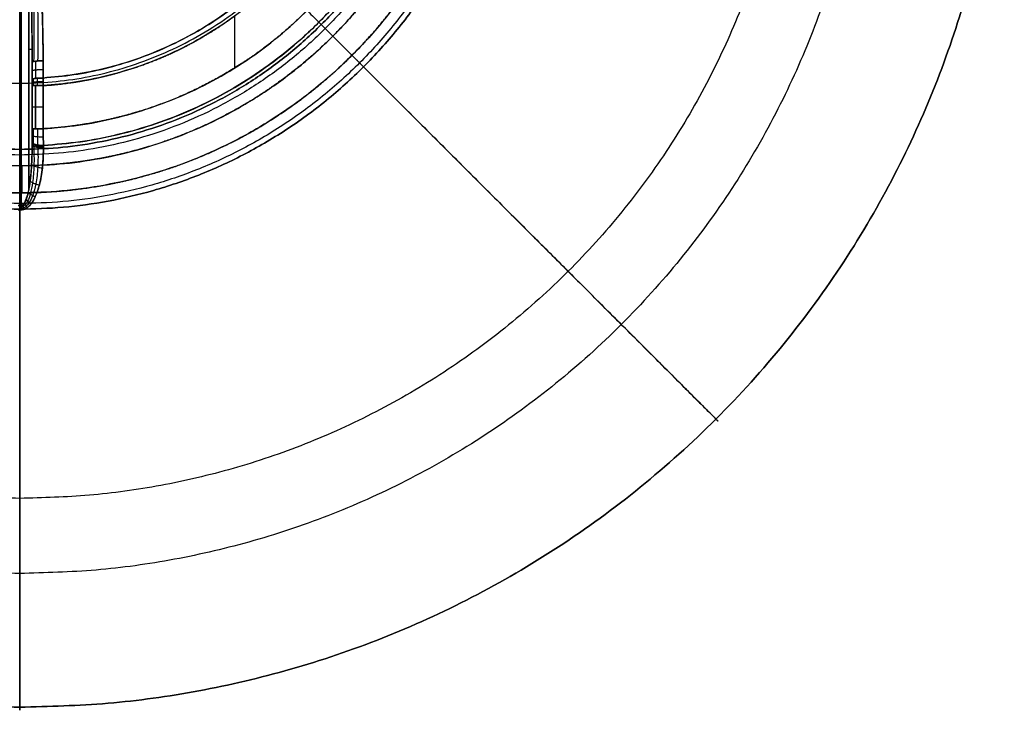
# Model space of a CAD drawing. Units: millimetres. Extents: x -357 to 357, y -357 to 357.
# Drawn here: x 0 to 356, y -357 to -107 of the extents above; entities that cross this region are included whole.
import ezdxf

# ---------------------------------------------------------------- set-up
doc = ezdxf.new("R2010")
doc.units = ezdxf.units.MM
doc.header["$MEASUREMENT"] = 0
doc.layers.add('IGES LEVEL 10000', color=7, linetype='Continuous')

msp = doc.modelspace()

# ---------------------------------------------------------------- linework, layer by layer
at = {"layer": 'IGES LEVEL 10000'}
for points, degree, knots in [([(8.5, 146.72), (19.15, 146.1), (29.77, 144.49), (40.23, 141.93), (54.35, 137.1), (67.69, 130.55), (71.35, 128.59), (82.61, 122.02), (93.11, 114.23), (99.89, 108.36), (112.87, 95.24), (123.66, 80.24), (128.6, 72.06), (136.86, 55.53), (142.41, 37.9), (144.44, 29.18), (146.64, 15.07), (147.11, 0.81), (147.04, -4.51), (146.28, -17.57), (144.07, -30.47), (142.27, -38.01), (138.23, -51.09), (132.69, -63.6), (130, -68.91), (123.82, -79.76), (116.53, -89.89), (112.41, -95), (101.25, -107.35), (88.44, -118.02), (80.12, -123.82), (62.05, -134.25), (42.37, -141.31), (31.94, -144.03), (20.91, -145.87), (9.82, -146.64), (9.38, -146.67), (8.94, -146.69), (8.5, -146.72)], 5, [7.800386, 7.800386, 7.800386, 7.800386, 7.800386, 7.800386, 83.692948, 83.692948, 83.692948, 113.037235, 113.037235, 113.037235, 176.133672, 176.133672, 176.133672, 243.606482, 243.606482, 243.606482, 306.788876, 306.788876, 306.788876, 344.641164, 344.641164, 344.641164, 399.453929, 399.453929, 399.453929, 441.5211, 441.5211, 441.5211, 487.843876, 487.843876, 487.843876, 559.394619, 559.394619, 559.394619, 635.274777, 635.274777, 635.274777, 638.416003, 638.416003, 638.416003, 638.416003, 638.416003, 638.416003]), ([(8.5, -131.12), (18.01, -130.5), (27.48, -129), (36.81, -126.65), (49.6, -122.19), (61.65, -116.14), (65.09, -114.24), (73.75, -109.04), (81.88, -103.04), (86.64, -99.07), (96.07, -90.22), (104.35, -80.26), (108.34, -74.78), (114.37, -65.29), (119.35, -55.21), (121.17, -51.11), (125.89, -39.08), (129.09, -26.52), (130.53, -18.18), (131.81, -4.15), (131.2, 9.89), (130.65, 15.5), (128.97, 26.61), (126.12, 37.47), (124.4, 42.84), (119.4, 55.98), (112.67, 68.36), (108.05, 75.45), (99.45, 86.61), (89.45, 96.49), (85.23, 100.23), (77.33, 106.53), (68.86, 112.04), (64.99, 114.33), (57.07, 118.57), (48.81, 122.11), (44.59, 123.7), (35, 126.88), (25.15, 129.13), (19.63, 130.09), (14.07, 130.76), (8.5, 131.12)], 5, [654.016776, 654.016776, 654.016776, 654.016776, 654.016776, 654.016776, 721.785701, 721.785701, 721.785701, 749.53938, 749.53938, 749.53938, 793.357653, 793.357653, 793.357653, 841.18633, 841.18633, 841.18633, 872.980463, 872.980463, 872.980463, 932.758271, 932.758271, 932.758271, 972.550522, 972.550522, 972.550522, 1012.307504, 1012.307504, 1012.307504, 1072.123972, 1072.123972, 1072.123972, 1111.896332, 1111.896332, 1111.896332, 1143.714396, 1143.714396, 1143.714396, 1175.536757, 1175.536757, 1175.536757, 1215.234845, 1215.234845, 1215.234845, 1215.234845, 1215.234845, 1215.234845]), ([(-169.92, 0, 1750), (-169.92, -12.74, 1750), (-168.69, -25.52, 1750), (-166.28, -38.17, 1750), (-161.3, -55.44, 1750), (-154.12, -71.83, 1750), (-151.89, -76.43, 1750), (-145.3, -88.82, 1750), (-137.46, -100.48, 1750), (-131.98, -107.58, 1750), (-117.58, -123.9, 1750), (-100.71, -137.73, 1750), (-90.05, -144.92, 1750), (-73.17, -154.16, 1750), (-55.21, -160.88, 1750), (-49.12, -162.84, 1750), (-34.33, -166.85, 1750), (-19.17, -169.18, 1750), (-10.21, -169.96, 1750), (10.26, -170.38, 1750), (30.59, -167.72, 1750), (41.89, -165.26, 1750), (59.04, -159.99, 1750), (75.31, -152.51, 1750), (80.99, -149.57, 1750), (92.6, -142.84, 1750), (103.51, -135.01, 1750), (109.01, -130.62, 1750), (119.53, -121.28, 1750), (129.02, -110.89, 1750), (133.5, -105.46, 1750), (142.24, -93.65, 1750), (149.67, -80.97, 1750), (153.19, -74.12, 1750), (161.26, -55.89, 1750), (166.59, -36.63, 1750), (168.8, -24.5, 1750), (169.92, -12.25, 1750), (169.92, 0, 1750)], 5, [0, 0, 0, 0, 0, 0, 90.701493, 90.701493, 90.701493, 126.757773, 126.757773, 126.757773, 190.169607, 190.169607, 190.169607, 280.84168, 280.84168, 280.84168, 326.044927, 326.044927, 326.044927, 389.390274, 389.390274, 389.390274, 470.998789, 470.998789, 470.998789, 516.230974, 516.230974, 516.230974, 566.104659, 566.104659, 566.104659, 615.887811, 615.887811, 615.887811, 670.177732, 670.177732, 670.177732, 757.096587, 757.096587, 757.096587, 757.096587, 757.096587, 757.096587]), ([(160.12, 0, 1750), (160.12, -12.4, 1750), (158.91, -24.8, 1750), (156.51, -37.04, 1750), (150.82, -56.14, 1750), (142.25, -74.07, 1750), (138.65, -80.6, 1750), (131.38, -92.15, 1750), (122.94, -102.87, 1750), (118.86, -107.57, 1750), (106.83, -120.11, 1750), (93.18, -130.92, 1750), (83.81, -137.11, 1750), (68.5, -145.42, 1750), (52.25, -151.55, 1750), (46.33, -153.46, 1750), (33.75, -156.85, 1750), (20.89, -158.97, 1750), (14.09, -159.72, 1750), (-2.03, -160.63, 1750), (-18.16, -159.49, 1750), (-27.4, -158.16, 1750), (-43.19, -154.72, 1750), (-58.39, -149.33, 1750), (-64.66, -146.73, 1750), (-78.66, -140.01, 1750), (-91.76, -131.64, 1750), (-98.78, -126.46, 1750), (-110.16, -116.82, 1750), (-120.33, -105.92, 1750), (-124.34, -101.18, 1750), (-132.25, -90.85, 1750), (-139.09, -79.77, 1750), (-142.36, -73.78, 1750), (-150.75, -56.26, 1750), (-156.39, -37.57, 1750), (-158.86, -25.13, 1750), (-160.12, -12.55, 1750), (-160.12, 0, 1750)], 5, [713.564659, 713.564659, 713.564659, 713.564659, 713.564659, 713.564659, 801.515743, 801.515743, 801.515743, 854.264689, 854.264689, 854.264689, 898.170928, 898.170928, 898.170928, 977.37772, 977.37772, 977.37772, 1021.27032, 1021.27032, 1021.27032, 1069.685541, 1069.685541, 1069.685541, 1135.663979, 1135.663979, 1135.663979, 1183.975344, 1183.975344, 1183.975344, 1245.669998, 1245.669998, 1245.669998, 1289.572449, 1289.572449, 1289.572449, 1337.883517, 1337.883517, 1337.883517, 1427.169255, 1427.169255, 1427.169255, 1427.169255, 1427.169255, 1427.169255]), ([(8.46, -122.13, 1.03), (8.46, -118.78, 1.48), (8.43, -115.44, 1.9), (8.38, -112.12, 2.31), (8.22, -105.52, 3.09), (7.98, -98.92, 3.82), (7.84, -95.6, 4.17), (7.37, -85.76, 5.16), (6.77, -75.92, 6.02), (6.32, -69.36, 6.53), (5.53, -58.81, 7.27), (4.65, -48.26, 7.85), (4.27, -43.94, 8.07), (3.78, -38.54, 8.31), (3.26, -33.14, 8.51), (3.13, -31.8, 8.55), (2.88, -29.27, 8.64), (2.62, -26.75, 8.71), (2.51, -25.66, 8.74), (2.28, -23.52, 8.8), (2.03, -21.39, 8.85), (1.92, -20.43, 8.87), (1.76, -19.19, 8.9), (1.59, -17.97, 8.93), (1.55, -17.68, 8.93), (1.47, -17.11, 8.94), (1.38, -16.54, 8.95), (1.33, -16.26, 8.96), (1.26, -15.85, 8.96), (1.18, -15.44, 8.97), (1.15, -15.3, 8.97), (1.08, -14.94, 8.98), (1, -14.6, 8.98), (0.95, -14.4, 8.99), (0.87, -14.16, 8.99), (0.8, -13.96, 8.99), (0.77, -13.9, 9), (0.71, -13.74, 9), (0.64, -13.63, 9), (0.59, -13.6, 9), (0.54, -13.59, 9), (0.5, -13.59, 9)], 5, [301.633777, 301.633777, 301.633777, 301.633777, 301.633777, 301.633777, 327.780241, 327.780241, 327.780241, 353.926705, 353.926705, 353.926705, 404.500541, 404.500541, 404.500541, 436.112084, 436.112084, 436.112084, 446.568521, 446.568521, 446.568521, 455.801964, 455.801964, 455.801964, 463.253949, 463.253949, 463.253949, 465.525306, 465.525306, 465.525306, 467.79816, 467.79816, 467.79816, 468.979647, 468.979647, 468.979647, 470.918064, 470.918064, 470.918064, 471.671224, 471.671224, 471.671224, 473.17432, 473.17432, 473.17432, 473.17432, 473.17432, 473.17432]), ([(0.5, -13.59, 9), (0.53, -13.59, 9), (0.58, -13.61, 9), (0.65, -13.68, 9), (0.72, -13.78, 9), (0.8, -13.96, 8.99), (0.91, -14.26, 8.99), (1.04, -14.76, 8.98), (1.21, -15.56, 8.97), (1.43, -16.84, 8.95), (1.73, -18.91, 8.91), (2.13, -22.22, 8.84), (2.71, -27.53, 8.7), (3.55, -36.04, 8.42), (4.79, -49.65, 7.82), (6.53, -71.44, 6.47), (8.03, -96.47, 4.2), (8.46, -114.7, 2.02), (8.46, -122.13, 1.03)], 3, [0, 0, 0, 0, 0.091066, 0.163353, 0.279014, 0.46407, 0.760161, 1.233906, 1.991898, 3.204685, 5.145144, 8.249879, 13.217454, 21.165575, 33.882568, 54.229758, 86.785261, 109.252739, 109.252739, 109.252739, 109.252739]), ([(0.5, -13.61, 9), (0.52, -13.61, 9), (0.57, -13.63, 9), (0.62, -13.7, 9), (0.68, -13.8, 9), (0.75, -13.98, 8.99), (0.84, -14.28, 8.99), (0.95, -14.78, 8.98), (1.09, -15.58, 8.97), (1.28, -16.87, 8.95), (1.52, -18.94, 8.91), (1.86, -22.25, 8.84), (2.34, -27.57, 8.71), (3.04, -36.09, 8.45), (4.05, -49.72, 7.88), (5.43, -71.53, 6.61), (6.52, -96.58, 4.49), (6.62, -114.79, 2.47), (6.48, -122.2, 1.58)], 3, [0, 0, 0, 0, 0.091066, 0.163353, 0.279014, 0.46407, 0.760161, 1.233906, 1.991898, 3.204685, 5.145144, 8.249879, 13.217454, 21.165575, 33.882568, 54.229758, 86.785261, 109.252739, 109.252739, 109.252739, 109.252739]), ([(0.5, -13.63, 9), (0.52, -13.63, 9), (0.56, -13.65, 9), (0.6, -13.72, 9), (0.65, -13.82, 9), (0.7, -14, 9), (0.77, -14.3, 8.99), (0.86, -14.8, 8.99), (0.98, -15.6, 8.98), (1.12, -16.89, 8.96), (1.32, -18.96, 8.93), (1.59, -22.29, 8.87), (1.97, -27.61, 8.76), (2.53, -36.14, 8.55), (3.33, -49.79, 8.08), (4.41, -71.64, 7.04), (5.21, -96.72, 5.32), (5.19, -114.96, 3.72), (5.03, -122.39, 3.03)], 3, [0, 0, 0, 0, 0.091066, 0.163353, 0.279014, 0.46407, 0.760161, 1.233906, 1.991898, 3.204685, 5.145144, 8.249879, 13.217454, 21.165575, 33.882568, 54.229758, 86.785261, 109.252739, 109.252739, 109.252739, 109.252739]), ([(4.5, -122.65, 5), (4.5, -115.19, 5.49), (4.28, -96.89, 6.59), (3.53, -71.75, 7.73), (2.65, -49.86, 8.4), (2.03, -36.19, 8.71), (1.61, -27.65, 8.85), (1.32, -22.32, 8.92), (1.12, -18.99, 8.95), (0.97, -16.91, 8.97), (0.86, -15.62, 8.98), (0.77, -14.82, 8.99), (0.71, -14.32, 8.99), (0.65, -14.02, 9), (0.61, -13.84, 9), (0.58, -13.74, 9), (0.54, -13.67, 9), (0.52, -13.65, 9), (0.5, -13.65, 9)], 3, [-109.252739, -109.252739, -109.252739, -109.252739, -86.785261, -54.229758, -33.882568, -21.165575, -13.217454, -8.249879, -5.145144, -3.204685, -1.991898, -1.233906, -0.760161, -0.46407, -0.279014, -0.163353, -0.091066, 0, 0, 0, 0]), ([(3.33, -67.34, 7.83), (3.46, -70.91, 7.7), (3.58, -74.49, 7.56), (3.7, -78.13, 7.41), (3.92, -85.49, 7.09), (4.11, -92.85, 6.73), (4.2, -96.49, 6.55), (4.35, -103.87, 6.15), (4.44, -111.25, 5.72), (4.48, -115.05, 5.49), (4.5, -118.85, 5.25), (4.5, -122.65, 5)], 5, [101.195743, 101.195743, 101.195743, 101.195743, 101.195743, 101.195743, 126.517117, 126.517117, 126.517117, 151.838491, 151.838491, 151.838491, 178.789529, 178.789529, 178.789529, 178.789529, 178.789529, 178.789529]), ([(3.05, -169.84, 8.08), (3.36, -168.49, 7.82), (3.91, -165.14, 7.19), (4.4, -159.28, 6.14), (4.5, -154.76, 5.38), (4.5, -152.35, 5)], 3, [-17.878138, -17.878138, -17.878138, -17.878138, -13.424707, -7.202126, 0, 0, 0, 0]), ([(4.5, -152.35, 5), (4.5, -154.57, 5.35), (4.46, -156.78, 5.72), (4.38, -158.92, 6.08), (4.18, -162.18, 6.65), (3.82, -165.41, 7.25), (3.69, -166.45, 7.44), (3.52, -167.49, 7.63), (3.33, -168.51, 7.83)], 5, [208.491508, 208.491508, 208.491508, 208.491508, 208.491508, 208.491508, 224.40203, 224.40203, 224.40203, 232.029551, 232.029551, 232.029551, 232.029551, 232.029551, 232.029551]), ([(5.05, -152.97, 3.08), (5.17, -155.36, 3.62), (5.25, -159.85, 4.7), (4.83, -165.69, 6.27), (4.2, -169.03, 7.23), (3.82, -170.37, 7.62)], 3, [0, 0, 0, 0, 7.202126, 13.424707, 17.878138, 17.878138, 17.878138, 17.878138]), ([(0.5, -176.02, 9.3), (0.94, -176.02, 9.3), (1.38, -175.95, 9.27), (1.81, -175.8, 9.21), (2.74, -175.32, 9.02), (3.59, -174.54, 8.71), (4.03, -174.03, 8.51), (4.63, -173.19, 8.17), (5.17, -172.26, 7.81), (5.34, -171.94, 7.69), (5.79, -171.03, 7.34), (6.18, -170.09, 6.98), (6.4, -169.46, 6.74), (6.78, -168.3, 6.3), (7.11, -167.11, 5.86), (7.25, -166.56, 5.65), (7.67, -164.73, 4.98), (7.98, -162.84, 4.31), (8.15, -161.54, 3.85), (8.39, -159.16, 3.03), (8.51, -156.75, 2.22), (8.55, -155.69, 1.87), (8.57, -154.63, 1.53), (8.57, -153.57, 1.19)], 5, [508.361158, 508.361158, 508.361158, 508.361158, 508.361158, 508.361158, 514.075429, 514.075429, 514.075429, 521.300359, 521.300359, 521.300359, 524.978453, 524.978453, 524.978453, 531.453629, 531.453629, 531.453629, 536.809821, 536.809821, 536.809821, 549.216551, 549.216551, 549.216551, 558.808512, 558.808512, 558.808512, 558.808512, 558.808512, 558.808512]), ([(6.54, -153.41, 1.68), (6.65, -155.81, 2.38), (6.66, -160.32, 3.77), (6.04, -166.17, 5.73), (5.2, -169.53, 6.92), (4.7, -170.87, 7.4)], 3, [0, 0, 0, 0, 7.202126, 13.424707, 17.878138, 17.878138, 17.878138, 17.878138]), ([(8.57, -153.57, 1.19), (8.57, -156.01, 1.97), (8.36, -160.59, 3.5), (7.39, -166.53, 5.63), (6.28, -169.93, 6.92), (5.65, -171.29, 7.44)], 3, [0, 0, 0, 0, 7.202126, 13.424707, 17.878138, 17.878138, 17.878138, 17.878138]), ([(0.5, -174.5, 9), (0.58, -174.5, 9), (0.79, -174.47, 8.99), (1.18, -174.25, 8.95), (1.74, -173.6, 8.82), (2.45, -172.13, 8.53), (2.84, -170.73, 8.25), (3.05, -169.84, 8.08)], 3, [-25.022592, -25.022592, -25.022592, -25.022592, -24.570686, -23.847637, -22.690757, -20.83975, -17.878138, -17.878138, -17.878138, -17.878138]), ([(3.05, -169.84, 8.08), (2.95, -170.28, 8.17), (2.83, -170.73, 8.25), (2.7, -171.17, 8.34), (2.48, -171.91, 8.49), (2.2, -172.62, 8.62), (2.07, -172.91, 8.68), (1.84, -173.37, 8.78), (1.55, -173.81, 8.86), (1.43, -173.97, 8.89), (1.19, -174.23, 8.95), (0.91, -174.41, 8.98), (0.78, -174.47, 8.99), (0.64, -174.5, 9), (0.5, -174.5, 9)], 5, [103.168927, 103.168927, 103.168927, 103.168927, 103.168927, 103.168927, 106.553974, 106.553974, 106.553974, 108.904787, 108.904787, 108.904787, 110.37143, 110.37143, 110.37143, 111.510734, 111.510734, 111.510734, 111.510734, 111.510734, 111.510734]), ([(3.82, -170.37, 7.62), (3.56, -171.26, 7.89), (3.07, -172.65, 8.31), (2.15, -174.12, 8.76), (1.41, -174.77, 8.96), (0.88, -174.99, 9.02), (0.61, -175.02, 9.03), (0.5, -175.02, 9.03)], 3, [17.878138, 17.878138, 17.878138, 17.878138, 20.83975, 22.690757, 23.847637, 24.570686, 25.022592, 25.022592, 25.022592, 25.022592]), ([(4.7, -170.87, 7.4), (4.37, -171.76, 7.73), (3.74, -173.16, 8.24), (2.58, -174.63, 8.8), (1.64, -175.28, 9.04), (0.98, -175.5, 9.12), (0.64, -175.53, 9.13), (0.5, -175.53, 9.13)], 3, [17.878138, 17.878138, 17.878138, 17.878138, 20.83975, 22.690757, 23.847637, 24.570686, 25.022592, 25.022592, 25.022592, 25.022592]), ([(5.65, -171.29, 7.44), (5.23, -172.2, 7.79), (4.43, -173.62, 8.34), (3.01, -175.11, 8.94), (1.88, -175.77, 9.2), (1.08, -175.99, 9.29), (0.66, -176.02, 9.3), (0.5, -176.02, 9.3)], 3, [17.878138, 17.878138, 17.878138, 17.878138, 20.83975, 22.690757, 23.847637, 24.570686, 25.022592, 25.022592, 25.022592, 25.022592])]:
    msp.add_open_spline(points, degree=degree, knots=knots, dxfattribs=at)
for points, weights in [([(-356.02, 0, 304.17), (-356.02, -356.02, 304.17), (0, -356.02, 304.17)], [1, 0.7071067812, 1]), ([(0, -356.02, 304.17), (-356.02, -356.02, 304.17), (-356.02, 0, 304.17)], [1, 0.7071067812, 1]), ([(0, -307.63, 116.98), (-307.63, -307.63, 116.98), (-307.63, 0, 116.98)], [0.8906388482, 0.62977676915, 0.8906388482]), ([(0, -280.45, 1026.39), (-280.45, -280.45, 1026.39), (-280.45, 0, 1026.39)], [0.9995939518, 0.70681966175, 0.9995939518]), ([(0, -175.83, 1744.98), (-175.83, -175.83, 1744.98), (-175.83, 0, 1744.98)], [1, 0.7071067812, 1]), ([(-175.83, 0, 1744.98), (-175.83, -175.83, 1744.98), (0, -175.83, 1744.98)], [1, 0.7071067812, 1]), ([(0, -173.79, 1748.58), (-173.79, -173.79, 1748.58), (-173.79, 0, 1748.58)], [0.88143971095, 0.62327199685, 0.88143971095]), ([(0, -169.92, 1750), (-169.92, -169.92, 1750), (-169.92, 0, 1750)], [1, 0.7071067812, 1]), ([(-160.12, 0, 1750), (-160.12, -160.12, 1750), (0, -160.12, 1750)], [1, 0.7071067812, 1]), ([(0, -156.23, 1748.56), (-156.23, -156.23, 1748.56), (-156.23, 0, 1748.56)], [0.8802029828, 0.62239749795, 0.8802029828]), ([(-154.2, 0, 1744.94), (-154.2, -154.2, 1744.94), (0, -154.2, 1744.94)], [1, 0.7071067812, 1]), ([(0, -154.2, 1744.94), (-154.2, -154.2, 1744.94), (-154.2, 0, 1744.94)], [1, 0.7071067812, 1]), ([(-130.26, 0, 1593.8), (-130.26, -130.26, 1593.8), (0, -130.26, 1593.8)], [1, 0.7071067812, 1]), ([(175.83, 0, 1744.98), (175.83, -175.83, 1744.98), (0, -175.83, 1744.98)], [1, 0.7071067812, 1]), ([(0, -356.02, 304.17), (356.02, -356.02, 304.17), (356.02, 0, 304.17)], [1, 0.7071067812, 1]), ([(280.45, 0, 1026.39), (280.45, -280.45, 1026.39), (0, -280.45, 1026.39)], [0.9995939518, 0.70681966175, 0.9995939518]), ([(169.92, 0, 1750), (169.92, -169.92, 1750), (0, -169.92, 1750)], [1, 0.7071067812, 1]), ([(0, -175.83, 1744.98), (175.83, -175.83, 1744.98), (175.83, 0, 1744.98)], [1, 0.7071067812, 1]), ([(173.79, 0, 1748.58), (173.79, -173.79, 1748.58), (0, -173.79, 1748.58)], [0.88143971095, 0.62327199685, 0.88143971095]), ([(356.02, 0, 304.17), (356.02, -356.02, 304.17), (0, -356.02, 304.17)], [1, 0.7071067812, 1]), ([(307.63, 0, 116.98), (307.63, -307.63, 116.98), (0, -307.63, 116.98)], [0.8906388482, 0.62977676915, 0.8906388482]), ([(0, -154.2, 1744.94), (154.2, -154.2, 1744.94), (154.2, 0, 1744.94)], [1, 0.7071067812, 1]), ([(0, -130.26, 1593.8), (130.26, -130.26, 1593.8), (130.26, 0, 1593.8)], [1, 0.7071067812, 1]), ([(154.2, 0, 1744.94), (154.2, -154.2, 1744.94), (0, -154.2, 1744.94)], [1, 0.7071067812, 1]), ([(0, -160.12, 1750), (160.12, -160.12, 1750), (160.12, 0, 1750)], [1, 0.7071067812, 1]), ([(156.23, 0, 1748.56), (156.23, -156.23, 1748.56), (0, -156.23, 1748.56)], [0.8802029828, 0.62239749795, 0.8802029828]), ([(128.64, 0, 0.19), (128.64, -120.43, 0.19), (8.46, -128.36, 0.19)], [1, 0.7205648, 0.9743207153]), ([(8.46, -128.36, 0.19), (128.64, -120.43, 0.19), (128.64, 0, 0.19)], [0.9993531716, 0.7297298788, 0.999910464]), ([(8.57, -152.76, 0.93), (153, -144.66, 0.93), (153, 0, 0.93)], [0.977938054, 0.7185692967, 0.9999851918]), ([(153, 0, 0.93), (153, -144.66, 0.93), (8.57, -152.76, 0.93)], [0.9999034929, 0.7264971299, 0.9997175634]), ([(8.5, -146.72), (146.96, -138.7), (146.96, 0)], [0.975665888, 0.7098964352, 0.9765623949]), ([(131.39, 0), (131.39, -123.15), (8.5, -131.12)], [0.9951375736, 0.7260289296, 0.9950178287]), ([(108.19, -108.19, 0.93), (265.61, -265.61, 71.46), (251.74, -251.74, 304.17)], [0.853540750985, 0.666868546772, 0.8535533906]), ([(113.23, -113.23, 1750), (109.6, -109.6, 1750), (109.03, -109.03, 1744.94)], [0.8535533906, 0.64904709015, 0.8535533906]), ([(3.33, -117.93, 7.83), (4.38, -117.93, 6.78), (4.49, -117.93, 5.31)], [1, 0.867076144542, 0.854802070067]), ([(124.33, -124.33, 1744.98), (123.74, -123.74, 1750), (120.15, -120.15, 1750)], [0.8535533906, 0.6511583172, 0.8535533906]), ([(4.5, -122.65, 5), (4.5, -122.13, 1.07), (8.46, -122.13, 1.03)], [0.9999989864, 0.7103055104, 0.9999989864]), ([(4.5, -128.91, 4.15), (4.5, -125.78, 4.59), (4.5, -122.65, 5)], [0.9999989357, 0.9999932894, 0.9999989864]), ([(5.66, -122.28, 2.21), (5.66, -125.4, 1.8), (5.66, -128.52, 1.36)], [0.855152248406, 0.855147376528, 0.855152205032]), ([(8.46, -122.13, 1.03), (8.46, -125.24, 0.62), (8.46, -128.36, 0.19)], [0.9999989864, 0.9999932894, 0.9999989357]), ([(251.74, -251.74, 304.17), (208.58, -208.58, 1028.21), (124.33, -124.33, 1744.98)], [0.8535533906, 0.85286022295, 0.8535533906]), ([(4.5, -125.79, 4.58), (4.5, -125.26, 0.65), (8.46, -125.26, 0.62)], [0.99999612515, 0.710303478, 0.99999612515]), ([(8.46, -128.36, 0.19), (4.5, -128.36, 0.23), (4.5, -128.91, 4.15)], [0.9999989357, 0.7103054743, 0.9999989357]), ([(4.5, -131.12, 4), (4.5, -131.12, 2.34), (5.67, -131.12, 1.17)], [0.8535533906, 0.8535533906, 1]), ([(5.67, -131.12, 1.17), (6.84, -131.12), (8.5, -131.12)], [1, 0.8535533906, 0.8535533906]), ([(5.67, -138.92, 1.17), (4.5, -138.92, 2.34), (4.5, -138.92, 4)], [1, 0.8535533906, 0.8535533906]), ([(8.5, -138.92), (6.84, -138.92), (5.67, -138.92, 1.17)], [0.8535533906, 0.8535533906, 1]), ([(5.67, -146.72, 1.17), (4.5, -146.72, 2.34), (4.5, -146.72, 4)], [1, 0.8535533906, 0.8535533906]), ([(8.5, -146.72), (6.84, -146.72), (5.67, -146.72, 1.17)], [0.8535533906, 0.8535533906, 1]), ([(0, -154.2, 1744.94), (0, -155, 1750), (0, -160.12, 1750)], [1, 0.7604059656, 1]), ([(0, -160.12, 1750), (0, -155, 1750), (0, -154.2, 1744.94)], [1, 0.7604059656, 1]), ([(0, -175.83, 1744.98), (0, -175, 1750), (0, -169.92, 1750)], [1, 0.7628794219, 1]), ([(0, -169.92, 1750), (0, -175, 1750), (0, -175.83, 1744.98)], [1, 0.7628794219, 1]), ([(-0.5, -174.5, 9), (0, -174.5, 9), (0.5, -174.5, 9)], [0.962344526672, 0.962340576128, 0.962344526672]), ([(0, -176.02, 9.3), (-0.25, -176.02, 9.3), (-0.5, -176.02, 9.3)], [0.9999979114, 0.9999979114, 0.999999964016]), ([(0, -356.02, 304.17), (0, -294.98, 1028.21), (0, -175.83, 1744.98)], [1, 0.9991879036, 1]), ([(0, -175.83, 1744.98), (0, -294.98, 1028.21), (0, -356.02, 304.17)], [1, 0.9991879036, 1]), ([(0, -176.02, 9.3), (0, -374, 90.82), (0, -356.02, 304.17)], [0.9729460503, 0.7957641391, 1]), ([(0, -356.02, 304.17), (0, -374, 90.82), (0, -176.02, 9.3)], [1, 0.7957641391, 0.9729460503]), ([(0.5, -176.02, 9.3), (0.25, -176.02, 9.3), (0, -176.02, 9.3)], [0.999999964016, 0.9999979114, 0.9999979114]), ([(0.5, -174.5, 9), (0.5, -175.29, 9), (0.5, -176.02, 9.3)], [0.9623445267, 0.9623445267, 0.999999964])]:
    msp.add_rational_spline(points, weights, degree=2, dxfattribs=at)
for points, degree in [([(0, -174.5, 9), (0, -94.08, 9), (0, -13.66, 9)], 2), ([(0.5, -174.5, 9), (0.5, -94.07, 9), (0.5, -13.65, 9)], 2), ([(0.5, -13.65, 9), (0.5, -94.07, 9), (0.5, -174.5, 9)], 2), ([(3.33, -67.34, 7.83), (3.33, -117.93, 7.83), (3.33, -168.51, 7.83)], 2), ([(3.33, -168.51, 7.83), (3.33, -117.93, 7.83), (3.33, -67.34, 7.83)], 2), ([(75.18, -75.18, 1442.65), (92.11, -92.11, 1593.8), (109.03, -109.03, 1744.94)], 2), ([(0, -106.32, 1442.65), (0, -130.26, 1593.8), (0, -154.2, 1744.94)], 2), ([(0, -154.2, 1744.94), (0, -130.26, 1593.8), (0, -106.32, 1442.65)], 2), ([(77.81, -124.68), (77.81, -115.28), (77.81, -105.87)], 2), ([(8.46, -122.13, 1.03), (7.77, -122.13, 1.04), (6.39, -122.18, 1.42), (4.87, -122.38, 2.94), (4.5, -122.56, 4.31), (4.5, -122.65, 5)], 3), ([(4.5, -122.65, 5), (4.5, -137.5, 5), (4.5, -152.35, 5)], 2), ([(4.5, -122.65, 5), (4.5, -123.9, 4.83), (4.5, -125.15, 4.67), (4.5, -126.41, 4.5), (4.5, -127.66, 4.33), (4.5, -128.91, 4.15)], 5), ([(4.5, -152.35, 5), (4.5, -137.5, 5), (4.5, -122.65, 5)], 2), ([(8.46, -128.36, 0.19), (8.46, -126.28, 0.48), (8.46, -124.21, 0.76), (8.46, -122.13, 1.03)], 3), ([(4.5, -150.31, 4.41), (4.5, -138.69, 4.41), (4.5, -127.06, 4.41)], 2), ([(4.5, -128.91, 4.15), (4.5, -128.81, 3.47), (4.87, -128.62, 2.09), (6.39, -128.41, 0.58), (7.77, -128.36, 0.2), (8.46, -128.36, 0.19)], 3), ([(4.5, -131.12, 4), (4.5, -130.38, 4), (4.5, -129.64, 4.05), (4.5, -128.91, 4.15)], 3), ([(4.5, -128.91, 4.15), (4.5, -129.35, 4.09), (4.5, -129.79, 4.05), (4.5, -130.23, 4.02), (4.5, -130.67, 4), (4.5, -131.12, 4)], 5), ([(8.48, -129.73, 0.05), (7.79, -129.73, 0.05), (6.4, -129.76, 0.43), (4.87, -129.87, 1.96), (4.5, -129.96, 3.34), (4.5, -130.01, 4.04)], 3), ([(8.5, -131.12), (7.8, -131.12), (6.41, -131.12, 0.37), (4.87, -131.12, 1.91), (4.5, -131.12, 3.3), (4.5, -131.12, 4)], 3), ([(4.5, -146.72, 4), (4.5, -138.92, 4), (4.5, -131.12, 4)], 2), ([(4.5, -131.12, 4), (4.5, -138.92, 4), (4.5, -146.72, 4)], 2), ([(5.04, -131.12, 2), (5.03, -130.29, 2), (5.03, -129.45, 2.06), (5.03, -128.63, 2.18)], 3), ([(5.67, -146.72, 1.17), (5.67, -138.92, 1.17), (5.67, -131.12, 1.17)], 2), ([(5.67, -131.12, 1.17), (5.67, -138.92, 1.17), (5.67, -146.72, 1.17)], 2), ([(6.5, -131.12, 0.54), (6.49, -130.22, 0.54), (6.49, -129.32, 0.61), (6.48, -128.43, 0.73)], 3), ([(8.5, -131.12), (8.49, -130.19), (8.48, -129.27, 0.06), (8.46, -128.36, 0.19)], 3), ([(8.46, -128.36, 0.19), (8.48, -129.27, 0.06), (8.49, -130.19, 0), (8.5, -131.12)], 3), ([(8.5, -131.12), (8.5, -138.92), (8.5, -146.72)], 2), ([(8.5, -146.72), (8.5, -138.92), (8.5, -131.12)], 2), ([(4.5, -137.5, 4), (4.5, -137.5, 4.5), (4.5, -137.5, 5)], 2), ([(4.5, -151.56, 4.75), (4.5, -150, 4.25), (4.5, -148.35, 4), (4.5, -146.72, 4)], 3), ([(4.5, -146.72, 4), (4.5, -146.72, 3.3), (4.87, -146.72, 1.91), (6.41, -146.72, 0.37), (7.8, -146.72), (8.5, -146.72)], 3), ([(4.5, -146.72, 4), (4.5, -147.7, 4), (4.5, -148.68, 4.08), (4.5, -149.66, 4.23), (4.5, -150.62, 4.45), (4.5, -151.56, 4.75)], 5), ([(8.53, -149.78, 0.24), (7.83, -149.78, 0.23), (6.43, -149.72, 0.59), (4.88, -149.49, 2.11), (4.5, -149.27, 3.49), (4.5, -149.17, 4.19)], 3), ([(5.05, -152.17, 2.82), (5.04, -150.41, 2.27), (5.04, -148.55, 1.99), (5.04, -146.72, 2)], 3), ([(6.54, -152.61, 1.42), (6.53, -150.71, 0.83), (6.51, -148.7, 0.53), (6.5, -146.72, 0.54)], 3), ([(8.57, -152.76, 0.93), (8.55, -151.31, 0.47), (8.54, -149.8, 0.16), (8.52, -148.26), (8.5, -146.72)], 4), ([(8.5, -146.72), (8.52, -148.76, 0), (8.55, -150.82, 0.32), (8.57, -152.76, 0.93)], 3), ([(4.5, -152.35, 5), (4.5, -152.09, 4.92), (4.5, -151.82, 4.83), (4.5, -151.56, 4.75)], 3), ([(4.5, -151.56, 4.75), (4.5, -151.77, 4.07), (4.88, -152.2, 2.73), (6.45, -152.66, 1.26), (7.86, -152.77, 0.92), (8.57, -152.76, 0.93)], 3), ([(8.57, -152.76, 0.93), (7.86, -152.77, 0.92), (6.45, -152.66, 1.26), (4.88, -152.2, 2.73), (4.5, -151.77, 4.07), (4.5, -151.56, 4.75)], 3), ([(4.5, -151.56, 4.75), (4.5, -151.96, 4.87), (4.5, -152.35, 5)], 2), ([(8.57, -153.17, 1.06), (7.86, -153.17, 1.05), (6.45, -153.06, 1.39), (4.88, -152.6, 2.86), (4.5, -152.17, 4.2), (4.5, -151.96, 4.87)], 3), ([(8.57, -153.57, 1.19), (7.86, -153.57, 1.18), (6.45, -153.47, 1.52), (4.88, -153, 2.98), (4.5, -152.57, 4.33), (4.5, -152.35, 5)], 3), ([(4.5, -152.35, 5), (4.5, -152.57, 4.33), (4.88, -153, 2.98), (6.45, -153.47, 1.52), (7.86, -153.57, 1.18), (8.57, -153.57, 1.19)], 3), ([(5.05, -152.97, 3.08), (5.05, -152.7, 2.99), (5.05, -152.43, 2.91), (5.05, -152.17, 2.82)], 3), ([(6.54, -153.41, 1.68), (6.54, -153.15, 1.59), (6.54, -152.88, 1.51), (6.54, -152.61, 1.42)], 3), ([(8.57, -153.57, 1.19), (8.57, -153.3, 1.1), (8.57, -153.03, 1.02), (8.57, -152.76, 0.93)], 3), ([(8.57, -152.76, 0.93), (8.57, -153.03, 1.02), (8.57, -153.3, 1.1), (8.57, -153.57, 1.19)], 3), ([(0.82, -160.12, 1750), (0.82, -165.02, 1750), (0.82, -169.91, 1750)], 2), ([(4.31, -159.57, 6.2), (4.48, -159.77, 5.68), (5.05, -160.17, 4.73), (6.47, -160.65, 3.78), (7.62, -160.84, 3.6), (8.2, -160.89, 3.63)], 3), ([(3.78, -165.67, 7.3), (4.01, -165.86, 6.96), (4.61, -166.23, 6.37), (5.79, -166.72, 5.86), (6.67, -166.97, 5.8), (7.11, -167.07, 5.84)], 3), ([(3.33, -168.51, 7.83), (3.24, -168.96, 7.91), (3.15, -169.4, 8), (3.05, -169.84, 8.08)], 3), ([(3.05, -169.84, 8.08), (3.28, -170.02, 7.89), (3.79, -170.38, 7.58), (4.69, -170.88, 7.36), (5.33, -171.17, 7.39), (5.65, -171.29, 7.44)], 3), ([(5.65, -171.29, 7.44), (5.33, -171.17, 7.39), (4.69, -170.88, 7.36), (3.79, -170.38, 7.58), (3.28, -170.02, 7.89), (3.05, -169.84, 8.08)], 3), ([(1.1, -174.27, 8.95), (1.17, -174.44, 8.94), (1.3, -174.79, 8.95), (1.51, -175.3, 9.04), (1.65, -175.63, 9.14), (1.72, -175.79, 9.21)], 3), ([(1.62, -173.69, 8.84), (1.74, -173.86, 8.8), (1.99, -174.21, 8.77), (2.38, -174.72, 8.81), (2.64, -175.05, 8.91), (2.77, -175.2, 8.97)], 3), ([(2.29, -172.37, 8.58), (2.47, -172.55, 8.49), (2.85, -172.9, 8.36), (3.47, -173.41, 8.31), (3.9, -173.72, 8.38), (4.12, -173.86, 8.44)], 3), ([(0.5, -174.5, 9), (0, -174.5, 9), (-0.5, -174.5, 9)], 2), ([(-0.5, -176.02, 9.3), (-0.34, -176.02, 9.3), (-0.17, -176.02, 9.3), (0, -176.02, 9.3)], 3), ([(0, -176.02, 9.3), (0.17, -176.02, 9.3), (0.34, -176.02, 9.3), (0.5, -176.02, 9.3)], 3), ([(0.5, -176.02, 9.3), (0.5, -175.86, 9.24), (0.5, -175.53, 9.12), (0.5, -175.02, 9.02), (0.5, -174.67, 9), (0.5, -174.5, 9)], 3), ([(0.74, -174.46, 8.99), (0.76, -174.64, 8.99), (0.82, -174.98, 9.01), (0.9, -175.49, 9.11), (0.95, -175.82, 9.22), (0.98, -175.98, 9.29)], 3)]:
    msp.add_open_spline(points, degree=degree, dxfattribs=at)

doc.saveas('drawing.dxf')
